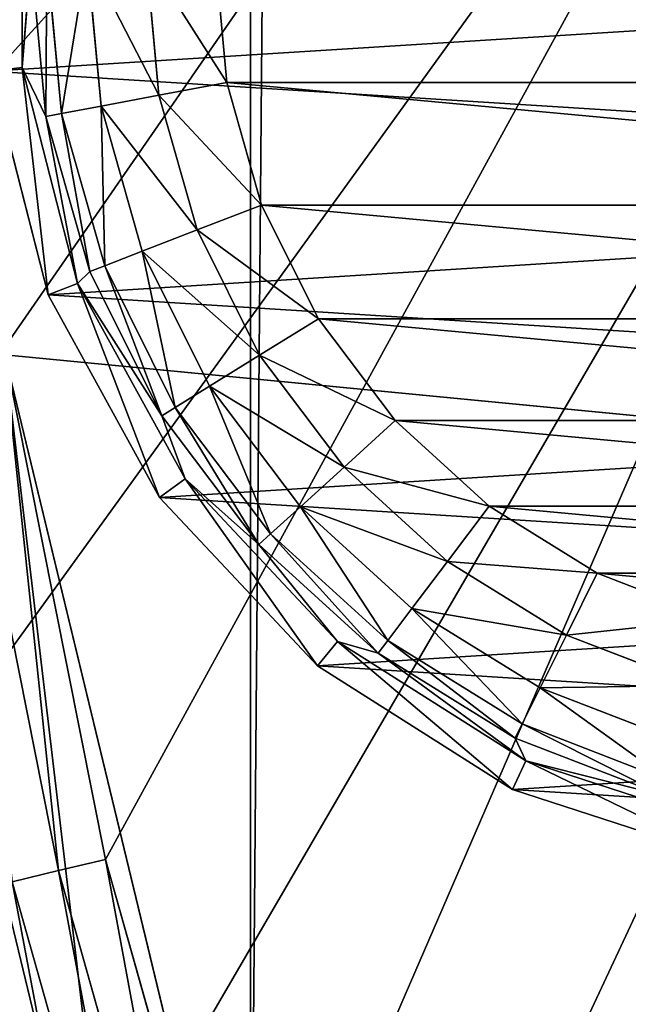
# Model space of a CAD drawing. Extents: x -535 to 565, y -460 to 460.
# Drawn here: x -525 to -515, y -372 to -356 of the extents above; entities that cross this region are included whole.
import ezdxf

# ---------------------------------------------------------------- set-up
doc = ezdxf.new("R2010")
doc.units = 0
doc.layers.get('0').update_dxf_attribs({"color": 13, "linetype": 'CONTINUOUS'})

# ---------------------------------------------------------------- blocks, each defined once
blk = doc.blocks.new('ROOF')
for p, q in [((-527.698, -361.321, 2098.268), (-523.618, -378.21, 2098.268)), ((-527.698, -361.321, 2144.723), (-523.618, -378.21, 2144.723))]:
    blk.add_line(p, q)
mesh = blk.add_polyface()
corners = [(-526.999, -343.999, 2144.996), (-525.669, 360.894, 2144.996), (-526.999, 343.999, 2144.996), (-525.653, -360.995, 2144.996), (-521.713, 377.373, 2144.996), (-521.65, -377.567, 2144.996), (-515.228, 393.03, 2144.996), (-515.089, -393.302, 2144.996), (-506.373, 407.48, 2144.996), (-506.133, -407.809, 2144.996), (-495.367, 420.367, 2144.996), (-495.006, -420.726, 2144.996), (-482.48, 431.373, 2144.996), (-481.985, -431.731, 2144.996), (-468.03, 440.228, 2144.996), (-467.394, -440.549, 2144.996), (-452.373, 446.713, 2144.996), (-451.598, -446.962, 2144.996), (-435.894, 450.669, 2144.996), (-434.989, -450.809, 2144.996), (-418.999, 451.999, 2144.996), (-418.999, -451.999, 2144.996), (310.999, 451.999, 2144.996), (418.999, -451.999, 2144.996), (327.894, 450.669, 2144.996), (344.373, 446.713, 2144.996), (360.03, 440.228, 2144.996), (374.48, 431.373, 2144.996), (387.367, 420.367, 2144.996), (398.373, 407.48, 2144.996), (407.228, 393.03, 2144.996), (413.713, 377.373, 2144.996), (417.67, 360.894, 2144.996), (418.999, 343.999, 2144.996)]
mesh.append_faces([[corners[k] for k in face] for face in [(0, 1, 2), (32, 23, 33)]], dxfattribs={"vtx0": -1})
mesh.append_faces([[corners[k] for k in face] for face in [(1, 3, 4), (4, 5, 6), (6, 7, 8), (8, 9, 10), (10, 11, 12), (12, 13, 14), (14, 15, 16), (16, 17, 18), (18, 19, 20), (20, 21, 22), (22, 23, 24), (24, 23, 25), (25, 23, 26), (26, 23, 27), (27, 23, 28), (28, 23, 29), (29, 23, 30), (30, 23, 31), (31, 23, 32)]], dxfattribs={"vtx0": -1, "vtx1": -1})
mesh.append_faces([[corners[k] for k in face] for face in [(1, 0, 3), (4, 3, 5), (6, 5, 7), (8, 7, 9), (10, 9, 11), (12, 11, 13), (14, 13, 15), (16, 15, 17), (18, 17, 19), (20, 19, 21), (22, 21, 23)]], dxfattribs={"vtx0": -1, "vtx2": -1})
mesh = blk.add_polyface()
corners = [(-525.653, -360.995, 2097.996), (-523.618, -378.21, 2098.268), (-527.698, -361.321, 2098.268), (-521.65, -377.567, 2097.996)]
mesh.append_faces([[corners[k] for k in face] for face in [(0, 1, 2), (1, 0, 3)]], dxfattribs={"vtx0": -1})
mesh = blk.add_polyface()
corners = [(-523.618, -378.21, 2144.723), (-525.653, -360.995, 2144.996), (-527.698, -361.321, 2144.723), (-521.65, -377.567, 2144.996)]
mesh.append_faces([[corners[k] for k in face] for face in [(0, 1, 2), (1, 0, 3)]], dxfattribs={"vtx0": -1})
mesh = blk.add_polyface()
corners = [(-527.698, -361.321, 2098.268), (-525.452, -378.81, 2099.067), (-529.603, -361.624, 2099.067), (-523.618, -378.21, 2098.268)]
mesh.append_faces([[corners[k] for k in face] for face in [(0, 1, 2), (1, 0, 3)]], dxfattribs={"vtx0": -1})
mesh = blk.add_polyface()
corners = [(-525.452, -378.81, 2143.924), (-527.698, -361.321, 2144.723), (-529.603, -361.624, 2143.924), (-523.618, -378.21, 2144.723)]
mesh.append_faces([[corners[k] for k in face] for face in [(0, 1, 2), (1, 0, 3)]], dxfattribs={"vtx0": -1})
blk = doc.blocks.new('BOOTH_LEFT_OUTER')
for p, q in [((-524.777, -369.394, 2095.957), (-526.444, -361.017, 2095.957)), ((-524.015, -369.211, 2095.996), (-525.669, -360.894, 2095.996)), ((-524.777, -369.394, 2095.957), (-524.015, -369.211, 2095.996)), ((-521.713, -377.373, 2095.996), (-524.015, -369.211, 2095.996)), ((-525.532, -369.576, 2095.842), (-524.777, -369.394, 2095.957)), ((-522.459, -377.615, 2095.957), (-524.777, -369.394, 2095.957)), ((-523.197, -377.855, 2095.842), (-525.532, -369.576, 2095.842))]:
    blk.add_line(p, q)
mesh = blk.add_polyface()
corners = [(-490.999, -317.999, 26), (-531.999, -343.999, 26), (-531.999, -317.999, 26), (-531.651, -352.865, 26), (-530.608, -361.676, 26), (-528.877, -370.378, 26), (-526.468, -378.918, 26), (-523.397, -387.242, 26), (-519.683, -395.3, 26), (-515.347, -403.041, 26), (-510.418, -410.419, 26), (-504.925, -417.387, 26), (-498.902, -423.902, 26), (-492.387, -429.925, 26), (-490.999, -347.999, 26), (-490.672, -354.664, 26), (-485.419, -435.418, 26), (-489.692, -361.265, 26), (-488.071, -367.739, 26), (-485.823, -374.022, 26), (-482.97, -380.054, 26), (-478.041, -440.347, 26), (-479.539, -385.778, 26), (-475.564, -391.138, 26), (-470.3, -444.683, 26), (-471.082, -396.082, 26), (-466.138, -400.564, 26), (-462.242, -448.397, 26), (-460.778, -404.539, 26), (-453.918, -451.468, 26), (-455.054, -407.97, 26), (-449.022, -410.823, 26), (-445.378, -453.877, 26), (-442.738, -413.071, 26), (-436.676, -455.608, 26), (-436.265, -414.693, 26), (-427.865, -456.651, 26), (-429.664, -415.672, 26), (-422.999, -415.999, 26), (-418.999, -456.999, 26), (440.57, -415.999, 26), (440.57, -456.999, 26), (440.903, -416.01, 26), (440.838, -456.992, 26), (441.104, -456.971, 26), (441.17, -416.034, 26), (441.37, -456.937, 26), (441.434, -416.072, 26), (441.632, -456.888, 26), (441.697, -416.124, 26), (441.892, -456.827, 26), (441.956, -416.189, 26), (442.148, -456.752, 26), (442.21, -416.267, 26), (442.399, -456.663, 26), (442.461, -416.359, 26), (442.645, -456.563, 26), (442.705, -416.463, 26), (442.885, -456.449, 26), (442.944, -416.579, 26), (443.118, -456.324, 26), (443.176, -416.708, 26), (443.344, -456.187, 26), (443.4, -416.848, 26), (443.562, -456.039, 26), (443.616, -416.999, 26), (443.972, -455.711, 26), (444.022, -417.333, 26), (444.344, -455.343, 26), (444.389, -417.704, 26), (444.675, -454.941, 26), (444.714, -418.111, 26), (444.961, -454.509, 26), (444.994, -418.547, 26), (445.2, -454.051, 26), (445.227, -419.007, 26), (445.389, -453.573, 26), (445.41, -419.488, 26), (445.527, -453.079, 26), (445.541, -419.983, 26), (445.613, -452.575, 26), (445.621, -420.489, 26), (445.647, -452.064, 26), (445.647, -420.999, 26)]
mesh.append_faces([[corners[k] for k in face] for face in [(0, 1, 2), (82, 81, 83)]], dxfattribs={"vtx0": -1})
mesh.append_faces([[corners[k] for k in face] for face in [(1, 0, 3), (3, 0, 4), (4, 0, 5), (5, 0, 6), (6, 0, 7), (7, 0, 8), (8, 0, 9), (9, 0, 10), (10, 0, 11), (11, 0, 12), (12, 0, 13), (13, 15, 16), (16, 20, 21), (21, 23, 24), (24, 26, 27), (27, 28, 29), (29, 31, 32), (32, 33, 34), (34, 35, 36), (36, 38, 39), (39, 40, 41), (41, 42, 43), (43, 42, 44), (44, 45, 46), (46, 47, 48), (48, 49, 50), (50, 51, 52), (52, 53, 54), (54, 55, 56), (56, 57, 58), (58, 59, 60), (60, 61, 62), (62, 63, 64), (64, 65, 66), (66, 67, 68), (68, 69, 70), (70, 71, 72), (72, 73, 74), (74, 75, 76), (76, 77, 78), (78, 79, 80), (80, 81, 82)]], dxfattribs={"vtx0": -1, "vtx1": -1})
mesh.append_faces([[corners[k] for k in face] for face in [(13, 0, 14), (13, 14, 15), (16, 15, 17), (16, 17, 18), (16, 18, 19), (16, 19, 20), (21, 20, 22), (21, 22, 23), (24, 23, 25), (24, 25, 26), (27, 26, 28), (29, 28, 30), (29, 30, 31), (32, 31, 33), (34, 33, 35), (36, 35, 37), (36, 37, 38), (39, 38, 40), (41, 40, 42), (44, 42, 45), (46, 45, 47), (48, 47, 49), (50, 49, 51), (52, 51, 53), (54, 53, 55), (56, 55, 57), (58, 57, 59), (60, 59, 61), (62, 61, 63), (64, 63, 65), (66, 65, 67), (68, 67, 69), (70, 69, 71), (72, 71, 73), (74, 73, 75), (76, 75, 77), (78, 77, 79), (80, 79, 81)]], dxfattribs={"vtx0": -1, "vtx2": -1})
mesh = blk.add_polyface()
corners = [(-526.999, -343.999, 2095.996), (-495.999, -317.999, 2095.996), (-526.999, -317.999, 2095.996), (-526.666, -352.473, 2095.996), (-525.669, -360.894, 2095.996), (-524.015, -369.211, 2095.996), (-521.713, -377.373, 2095.996), (-518.778, -385.329, 2095.996), (-515.228, -393.03, 2095.996), (-511.084, -400.429, 2095.996), (-506.373, -407.48, 2095.996), (-501.123, -414.14, 2095.996), (-495.999, -347.999, 2095.996), (-495.367, -420.367, 2095.996), (-495.647, -355.154, 2095.996), (-494.596, -362.241, 2095.996), (-489.139, -426.123, 2095.996), (-492.856, -369.19, 2095.996), (-490.442, -375.935, 2095.996), (-487.379, -382.411, 2095.996), (-482.48, -431.373, 2095.996), (-483.696, -388.556, 2095.996), (-479.429, -394.31, 2095.996), (-475.429, -436.084, 2095.996), (-474.618, -399.618, 2095.996), (-468.03, -440.228, 2095.996), (-469.31, -404.429, 2095.996), (-463.556, -408.696, 2095.996), (-460.329, -443.778, 2095.996), (-457.411, -412.379, 2095.996), (-452.373, -446.713, 2095.996), (-450.935, -415.442, 2095.996), (-444.211, -449.015, 2095.996), (-444.19, -417.856, 2095.996), (-435.894, -450.669, 2095.996), (-437.241, -419.596, 2095.996), (-430.154, -420.648, 2095.996), (-427.473, -451.666, 2095.996), (-422.999, -420.999, 2095.996), (-418.999, -451.999, 2095.996), (464.999, -420.999, 2095.996), (464.999, -451.999, 2095.996)]
mesh.append_faces([[corners[k] for k in face] for face in [(0, 1, 2), (40, 39, 41)]], dxfattribs={"vtx0": -1})
mesh.append_faces([[corners[k] for k in face] for face in [(1, 11, 12), (12, 13, 14), (14, 13, 15), (15, 16, 17), (17, 16, 18), (18, 16, 19), (19, 20, 21), (21, 20, 22), (22, 23, 24), (24, 25, 26), (26, 25, 27), (27, 28, 29), (29, 30, 31), (31, 32, 33), (33, 34, 35), (35, 34, 36), (36, 37, 38), (38, 39, 40)]], dxfattribs={"vtx0": -1, "vtx1": -1})
mesh.append_faces([[corners[k] for k in face] for face in [(1, 0, 3), (1, 3, 4), (1, 4, 5), (1, 5, 6), (1, 6, 7), (1, 7, 8), (1, 8, 9), (1, 9, 10), (1, 10, 11), (12, 11, 13), (15, 13, 16), (19, 16, 20), (22, 20, 23), (24, 23, 25), (27, 25, 28), (29, 28, 30), (31, 30, 32), (33, 32, 34), (36, 34, 37), (38, 37, 39)]], dxfattribs={"vtx0": -1, "vtx2": -1})
mesh = blk.add_polyface()
corners = [(-525.532, -369.576, 2095.842), (-526.444, -361.017, 2095.957), (-527.211, -361.138, 2095.842), (-524.777, -369.394, 2095.957)]
mesh.append_faces([[corners[k] for k in face] for face in [(0, 1, 2), (1, 0, 3)]], dxfattribs={"vtx0": -1})
mesh = blk.add_polyface()
corners = [(-524.777, -369.394, 2095.957), (-525.669, -360.894, 2095.996), (-526.444, -361.017, 2095.957), (-524.015, -369.211, 2095.996)]
mesh.append_faces([[corners[k] for k in face] for face in [(0, 1, 2), (1, 0, 3)]], dxfattribs={"vtx0": -1})
mesh = blk.add_polyface()
corners = [(-522.459, -377.615, 2095.957), (-524.015, -369.211, 2095.996), (-524.777, -369.394, 2095.957), (-521.713, -377.373, 2095.996)]
mesh.append_faces([[corners[k] for k in face] for face in [(0, 1, 2), (1, 0, 3)]], dxfattribs={"vtx0": -1})
mesh = blk.add_polyface()
corners = [(-523.197, -377.855, 2095.842), (-524.777, -369.394, 2095.957), (-525.532, -369.576, 2095.842), (-522.459, -377.615, 2095.957)]
mesh.append_faces([[corners[k] for k in face] for face in [(0, 1, 2), (1, 0, 3)]], dxfattribs={"vtx0": -1})
mesh = blk.add_polyface()
corners = [(-523.922, -378.091, 2095.651), (-525.532, -369.576, 2095.842), (-526.273, -369.754, 2095.651), (-523.197, -377.855, 2095.842)]
mesh.append_faces([[corners[k] for k in face] for face in [(0, 1, 2), (1, 0, 3)]], dxfattribs={"vtx0": -1})
mesh = blk.add_polyface()
corners = [(-524.625, -378.319, 2095.387), (-526.273, -369.754, 2095.651), (-526.992, -369.926, 2095.387), (-523.922, -378.091, 2095.651)]
mesh.append_faces([[corners[k] for k in face] for face in [(0, 1, 2), (1, 0, 3)]], dxfattribs={"vtx0": -1})
mesh = blk.add_polyface()
corners = [(-525.3, -378.538, 2095.051), (-526.992, -369.926, 2095.387), (-527.682, -370.092, 2095.051), (-524.625, -378.319, 2095.387)]
mesh.append_faces([[corners[k] for k in face] for face in [(0, 1, 2), (1, 0, 3)]], dxfattribs={"vtx0": -1})
mesh = blk.add_polyface()
corners = [(-525.94, -378.746, 2094.648), (-527.682, -370.092, 2095.051), (-528.337, -370.249, 2094.648), (-525.3, -378.538, 2095.051)]
mesh.append_faces([[corners[k] for k in face] for face in [(0, 1, 2), (1, 0, 3)]], dxfattribs={"vtx0": -1})
blk = doc.blocks.new('PH_FABRI_9')
at = {"xscale": 9.999999999999998, "yscale": 9.999999999999998, "zscale": 10, "rotation": 89.9999999999898}
for name in ['BOOTH_LEFT_OUTER', 'ROOF']:
    blk.add_blockref(name, (-23996.42, -3585.38, 1443.08), dxfattribs=at)
blk = doc.blocks.new('GROUP_2')
blk.add_line((812.994, 1.346), (829.566, 5.349))
mesh = blk.add_polyface()
corners = [(1.33, 854.893), (0, 108), (0, 837.998), (1.33, 91.105), (5.286, 74.626), (5.286, 871.372), (11.771, 58.969), (11.771, 887.029), (20.626, 901.479), (20.626, 44.519), (31.632, 31.632), (31.632, 914.366), (44.519, 925.372), (44.519, 20.626), (58.969, 934.227), (58.969, 11.771), (74.626, 940.712), (74.626, 5.286), (91.105, 944.668), (91.105, 1.33), (108, 945.998), (108, 0), (795.999, 0), (903.998, 945.998), (812.994, 1.346), (829.566, 5.349), (845.301, 11.91), (859.808, 20.866), (872.725, 31.993), (883.73, 45.014), (892.548, 59.605), (898.961, 75.401), (902.808, 92.01), (903.998, 108)]
mesh.append_faces([[corners[k] for k in face] for face in [(0, 1, 2), (32, 23, 33)]], dxfattribs={"vtx0": -1})
mesh.append_faces([[corners[k] for k in face] for face in [(1, 0, 3), (3, 0, 4), (4, 5, 6), (6, 8, 9), (9, 8, 10), (10, 12, 13), (13, 14, 15), (15, 16, 17), (17, 18, 19), (19, 20, 21), (21, 20, 22), (22, 23, 24), (24, 23, 25), (25, 23, 26), (26, 23, 27), (27, 23, 28), (28, 23, 29), (29, 23, 30), (30, 23, 31), (31, 23, 32)]], dxfattribs={"vtx0": -1, "vtx1": -1})
mesh.append_faces([[corners[k] for k in face] for face in [(4, 0, 5), (6, 5, 7), (6, 7, 8), (10, 8, 11), (10, 11, 12), (13, 12, 14), (15, 14, 16), (17, 16, 18), (19, 18, 20), (22, 20, 23)]], dxfattribs={"vtx0": -1, "vtx2": -1})
blk = doc.blocks.new('PH_FABRI_8')
at = {"xscale": 9.999999999999998, "yscale": 9.999999999999998, "zscale": 10}
blk.add_blockref('GROUP_2', (-28516.41, -8855.36, 22423.03), dxfattribs=at)
blk = doc.blocks.new('FOOT')
at = {"color": 250}
for p, q in [((291.99, 121.67, 102.64), (280.77, 87.14, 102.64)), ((297.05, 120.71, 250), (285.43, 84.95, 250)), ((250.23, 98.76), (257.72, 118.08)), ((268.52, 115.01, 2.18), (260.29, 93.75, 2.18)), ((277.76, 112.38, 8.42), (268.89, 89.47, 8.42)), ((284.08, 110.58, 17.8), (274.76, 86.54, 17.8)), ((286.55, 109.88, 28.95), (277.07, 85.4, 28.95)), ((286.55, 109.88, 28.95), (280.77, 87.14, 102.64)), ((239.32, 81.14), (250.23, 98.76)), ((250.23, 98.76), (260.29, 93.75, 2.18)), ((260.29, 93.75, 2.18), (248.29, 74.37, 2.18)), ((260.29, 93.75, 2.18), (268.89, 89.47, 8.42)), ((268.89, 89.47, 8.42), (255.95, 68.58, 8.42)), ((268.89, 89.47, 8.42), (274.76, 86.54, 17.8)), ((280.77, 87.14, 102.64), (261.32, 56.48, 102.64)), ((263.25, 63.07, 28.95), (280.77, 87.14, 102.64)), ((277.07, 85.4, 28.95), (280.77, 87.14, 102.64)), ((285.43, 84.95, 250), (280.77, 87.14, 102.64)), ((274.76, 86.54, 17.8), (261.19, 64.63, 17.8)), ((277.07, 85.4, 28.95), (263.25, 63.07, 28.95)), ((274.76, 86.54, 17.8), (277.07, 85.4, 28.95)), ((285.43, 84.95, 250), (265.28, 53.2, 250)), ((225.36, 65.83), (239.32, 81.14)), ((239.32, 81.14), (248.29, 74.37, 2.18)), ((248.29, 74.37, 2.18), (232.93, 57.52, 2.18)), ((248.29, 74.37, 2.18), (255.95, 68.58, 8.42)), ((255.95, 68.58, 8.42), (239.4, 50.43, 8.42)), ((255.95, 68.58, 8.42), (261.19, 64.63, 17.8)), ((208.82, 53.34), (225.36, 65.83)), ((225.36, 65.83), (232.93, 57.52, 2.18)), ((261.19, 64.63, 17.8), (243.82, 45.57, 17.8)), ((261.19, 64.63, 17.8), (263.25, 63.07, 28.95)), ((263.25, 63.07, 28.95), (245.56, 43.67, 28.95)), ((261.32, 56.48, 102.64), (263.25, 63.07, 28.95)), ((232.93, 57.52, 2.18), (214.74, 43.78, 2.18)), ((232.93, 57.52, 2.18), (239.4, 50.43, 8.42)), ((261.32, 56.48, 102.64), (234.85, 31.63, 102.64)), ((245.56, 43.67, 28.95), (261.32, 56.48, 102.64)), ((265.28, 53.2, 250), (261.32, 56.48, 102.64)), ((190.27, 44.1), (208.82, 53.34)), ((208.82, 53.34), (214.74, 43.78, 2.18)), ((265.28, 53.2, 250), (237.87, 27.46, 250)), ((239.4, 50.43, 8.42), (219.79, 35.62, 8.42)), ((239.4, 50.43, 8.42), (243.82, 45.57, 17.8)), ((243.82, 45.57, 17.8), (223.25, 30.04, 17.8)), ((243.82, 45.57, 17.8), (245.56, 43.67, 28.95)), ((170.34, 38.43), (190.27, 44.1)), ((190.27, 44.1), (194.33, 33.62, 2.18)), ((214.74, 43.78, 2.18), (194.33, 33.62, 2.18)), ((214.74, 43.78, 2.18), (219.79, 35.62, 8.42)), ((245.56, 43.67, 28.95), (224.6, 27.85, 28.95)), ((234.85, 31.63, 102.64), (245.56, 43.67, 28.95)), ((149.7, 36.52), (170.34, 38.43)), ((170.34, 38.43), (172.4, 27.38, 2.18)), ((219.79, 35.62, 8.42), (197.8, 24.67, 8.42)), ((219.79, 35.62, 8.42), (223.25, 30.04, 17.8)), ((194.33, 33.62, 2.18), (172.4, 27.38, 2.18)), ((194.33, 33.62, 2.18), (197.8, 24.67, 8.42)), ((234.85, 31.63, 102.64), (203.03, 14.14, 102.64)), ((224.6, 27.85, 28.95), (234.85, 31.63, 102.64)), ((237.87, 27.46, 250), (234.85, 31.63, 102.64)), ((223.25, 30.04, 17.8), (200.17, 18.55, 17.8)), ((223.25, 30.04, 17.8), (224.6, 27.85, 28.95)), ((172.4, 27.38, 2.18), (149.7, 25.28, 2.18)), ((172.4, 27.38, 2.18), (174.17, 17.95, 8.42)), ((224.6, 27.85, 28.95), (201.1, 16.14, 28.95)), ((224.6, 27.85, 28.95), (203.03, 14.14, 102.64)), ((237.87, 27.46, 250), (204.92, 9.35, 250)), ((197.8, 24.67, 8.42), (174.17, 17.95, 8.42)), ((197.8, 24.67, 8.42), (200.17, 18.55, 17.8)), ((174.17, 17.95, 8.42), (149.7, 15.68, 8.42)), ((174.17, 17.95, 8.42), (175.38, 11.49, 17.8)), ((200.17, 18.55, 17.8), (175.38, 11.49, 17.8)), ((200.17, 18.55, 17.8), (201.1, 16.14, 28.95)), ((201.1, 16.14, 28.95), (175.85, 8.96, 28.95)), ((201.1, 16.14, 28.95), (203.03, 14.14, 102.64)), ((203.03, 14.14, 102.64), (167.86, 5.11, 102.64)), ((175.85, 8.96, 28.95), (203.03, 14.14, 102.64)), ((204.92, 9.35, 250), (203.03, 14.14, 102.64)), ((175.38, 11.49, 17.8), (149.7, 9.11, 17.8)), ((175.38, 11.49, 17.8), (175.85, 8.96, 28.95)), ((175.85, 8.96, 28.95), (149.7, 6.54, 28.95)), ((167.86, 5.11, 102.64), (175.85, 8.96, 28.95)), ((204.92, 9.35, 250), (168.5, 0, 250)), ((149.7, 6.54, 28.95), (167.86, 5.11, 102.64)), ((167.86, 5.11, 102.64), (131.55, 5.11, 102.64)), ((168.5, 0, 250), (167.86, 5.11, 102.64))]:
    blk.add_line(p, q, dxfattribs=at)
mesh = blk.add_polyface(dxfattribs=at)
corners = [(2.36, 120.71, 250), (7.05, 195.17, 250), (0, 158.24, 250), (13.98, 84.95, 250), (23.06, 229.19, 250), (34.13, 53.2, 250), (47.02, 258.16, 250), (61.54, 27.46, 250), (77.44, 280.26, 250), (94.49, 9.35, 250), (112.4, 294.1, 250), (130.91, 0, 250), (149.7, 298.82, 250), (168.5, 0, 250), (187.01, 294.1, 250), (204.92, 9.35, 250), (221.97, 280.26, 250), (237.87, 27.46, 250), (252.39, 258.16, 250), (265.28, 53.2, 250), (276.35, 229.19, 250), (285.43, 84.95, 250), (292.36, 195.17, 250), (297.05, 120.71, 250), (299.41, 158.24, 250)]
mesh.append_faces([[corners[k] for k in face] for face in [(0, 1, 2), (22, 23, 24)]], dxfattribs={"vtx0": -1, "color": 250})
mesh.append_faces([[corners[k] for k in face] for face in [(1, 3, 4), (4, 5, 6), (6, 7, 8), (8, 9, 10), (10, 11, 12), (12, 13, 14), (14, 15, 16), (16, 17, 18), (18, 19, 20), (20, 21, 22)]], dxfattribs={"vtx0": -1, "vtx1": -1, "color": 250})
mesh.append_faces([[corners[k] for k in face] for face in [(1, 0, 3), (4, 3, 5), (6, 5, 7), (8, 7, 9), (10, 9, 11), (12, 11, 13), (14, 13, 15), (16, 15, 17), (18, 17, 19), (20, 19, 21), (22, 21, 23)]], dxfattribs={"vtx0": -1, "vtx2": -1, "color": 250})
mesh = blk.add_polyface(dxfattribs=at)
corners = [(41.69, 179.55), (37.88, 138.46), (37.88, 159.18), (41.69, 118.08), (49.18, 198.87), (49.18, 98.76), (60.09, 216.49), (60.09, 81.14), (74.05, 231.81), (74.05, 65.83), (90.59, 244.3), (90.59, 53.34), (109.14, 253.53), (109.14, 44.1), (129.07, 259.2), (129.07, 38.43), (149.7, 261.12), (149.7, 36.52), (170.34, 259.2), (170.34, 38.43), (190.27, 253.53), (190.27, 44.1), (208.82, 244.3), (208.82, 53.34), (225.36, 231.81), (225.36, 65.83), (239.32, 216.49), (239.32, 81.14), (250.23, 198.87), (250.23, 98.76), (257.72, 179.55), (257.72, 118.08), (261.53, 159.18), (261.53, 138.46)]
mesh.append_faces([[corners[k] for k in face] for face in [(0, 1, 2), (31, 32, 33)]], dxfattribs={"vtx0": -1, "color": 250})
mesh.append_faces([[corners[k] for k in face] for face in [(1, 0, 3), (3, 4, 5), (5, 6, 7), (7, 8, 9), (9, 10, 11), (11, 12, 13), (13, 14, 15), (15, 16, 17), (17, 18, 19), (19, 20, 21), (21, 22, 23), (23, 24, 25), (25, 26, 27), (27, 28, 29), (29, 30, 31)]], dxfattribs={"vtx0": -1, "vtx1": -1, "color": 250})
mesh.append_faces([[corners[k] for k in face] for face in [(3, 0, 4), (5, 4, 6), (7, 6, 8), (9, 8, 10), (11, 10, 12), (13, 12, 14), (15, 14, 16), (17, 16, 18), (19, 18, 20), (21, 20, 22), (23, 22, 24), (25, 24, 26), (27, 26, 28), (29, 28, 30), (31, 30, 32)]], dxfattribs={"vtx0": -1, "vtx2": -1, "color": 250})
mesh = blk.add_polyface(dxfattribs=at)
corners = [(291.99, 121.67, 102.64), (280.77, 87.14, 102.64), (286.55, 109.88, 28.95)]
mesh.append_faces([[corners[k] for k in face] for face in [(0, 1, 2)]], dxfattribs={"color": 250})
mesh = blk.add_polyface(dxfattribs=at)
corners = [(280.77, 87.14, 102.64), (297.05, 120.71, 250), (285.43, 84.95, 250), (291.99, 121.67, 102.64)]
mesh.append_faces([[corners[k] for k in face] for face in [(0, 1, 2), (1, 0, 3)]], dxfattribs={"vtx0": -1, "color": 250})
mesh = blk.add_polyface(dxfattribs=at)
corners = [(257.72, 118.08), (260.29, 93.75, 2.18), (250.23, 98.76), (268.52, 115.01, 2.18)]
mesh.append_faces([[corners[k] for k in face] for face in [(0, 1, 2), (1, 0, 3)]], dxfattribs={"vtx0": -1, "color": 250})
mesh = blk.add_polyface(dxfattribs=at)
corners = [(268.52, 115.01, 2.18), (268.89, 89.47, 8.42), (260.29, 93.75, 2.18), (277.76, 112.38, 8.42)]
mesh.append_faces([[corners[k] for k in face] for face in [(0, 1, 2), (1, 0, 3)]], dxfattribs={"vtx0": -1, "color": 250})
mesh = blk.add_polyface(dxfattribs=at)
corners = [(268.89, 89.47, 8.42), (284.08, 110.58, 17.8), (274.76, 86.54, 17.8), (277.76, 112.38, 8.42)]
mesh.append_faces([[corners[k] for k in face] for face in [(0, 1, 2), (1, 0, 3)]], dxfattribs={"vtx0": -1, "color": 250})
mesh = blk.add_polyface(dxfattribs=at)
corners = [(274.76, 86.54, 17.8), (286.55, 109.88, 28.95), (277.07, 85.4, 28.95), (284.08, 110.58, 17.8)]
mesh.append_faces([[corners[k] for k in face] for face in [(0, 1, 2), (1, 0, 3)]], dxfattribs={"vtx0": -1, "color": 250})
mesh = blk.add_polyface(dxfattribs=at)
corners = [(286.55, 109.88, 28.95), (280.77, 87.14, 102.64), (277.07, 85.4, 28.95)]
mesh.append_faces([[corners[k] for k in face] for face in [(0, 1, 2)]], dxfattribs={"color": 250})
mesh = blk.add_polyface(dxfattribs=at)
corners = [(250.23, 98.76), (248.29, 74.37, 2.18), (239.32, 81.14), (260.29, 93.75, 2.18)]
mesh.append_faces([[corners[k] for k in face] for face in [(0, 1, 2), (1, 0, 3)]], dxfattribs={"vtx0": -1, "color": 250})
mesh = blk.add_polyface(dxfattribs=at)
corners = [(260.29, 93.75, 2.18), (255.95, 68.58, 8.42), (248.29, 74.37, 2.18), (268.89, 89.47, 8.42)]
mesh.append_faces([[corners[k] for k in face] for face in [(0, 1, 2), (1, 0, 3)]], dxfattribs={"vtx0": -1, "color": 250})
mesh = blk.add_polyface(dxfattribs=at)
corners = [(255.95, 68.58, 8.42), (274.76, 86.54, 17.8), (261.19, 64.63, 17.8), (268.89, 89.47, 8.42)]
mesh.append_faces([[corners[k] for k in face] for face in [(0, 1, 2), (1, 0, 3)]], dxfattribs={"vtx0": -1, "color": 250})
mesh = blk.add_polyface(dxfattribs=at)
corners = [(280.77, 87.14, 102.64), (261.32, 56.48, 102.64), (263.25, 63.07, 28.95)]
mesh.append_faces([[corners[k] for k in face] for face in [(0, 1, 2)]], dxfattribs={"color": 250})
mesh = blk.add_polyface(dxfattribs=at)
corners = [(261.32, 56.48, 102.64), (285.43, 84.95, 250), (265.28, 53.2, 250), (280.77, 87.14, 102.64)]
mesh.append_faces([[corners[k] for k in face] for face in [(0, 1, 2), (1, 0, 3)]], dxfattribs={"vtx0": -1, "color": 250})
mesh = blk.add_polyface(dxfattribs=at)
corners = [(280.77, 87.14, 102.64), (263.25, 63.07, 28.95), (277.07, 85.4, 28.95)]
mesh.append_faces([[corners[k] for k in face] for face in [(0, 1, 2)]], dxfattribs={"color": 250})
mesh = blk.add_polyface(dxfattribs=at)
corners = [(261.19, 64.63, 17.8), (277.07, 85.4, 28.95), (263.25, 63.07, 28.95), (274.76, 86.54, 17.8)]
mesh.append_faces([[corners[k] for k in face] for face in [(0, 1, 2), (1, 0, 3)]], dxfattribs={"vtx0": -1, "color": 250})
mesh = blk.add_polyface(dxfattribs=at)
corners = [(239.32, 81.14), (232.93, 57.52, 2.18), (225.36, 65.83), (248.29, 74.37, 2.18)]
mesh.append_faces([[corners[k] for k in face] for face in [(0, 1, 2), (1, 0, 3)]], dxfattribs={"vtx0": -1, "color": 250})
mesh = blk.add_polyface(dxfattribs=at)
corners = [(248.29, 74.37, 2.18), (239.4, 50.43, 8.42), (232.93, 57.52, 2.18), (255.95, 68.58, 8.42)]
mesh.append_faces([[corners[k] for k in face] for face in [(0, 1, 2), (1, 0, 3)]], dxfattribs={"vtx0": -1, "color": 250})
mesh = blk.add_polyface(dxfattribs=at)
corners = [(239.4, 50.43, 8.42), (261.19, 64.63, 17.8), (243.82, 45.57, 17.8), (255.95, 68.58, 8.42)]
mesh.append_faces([[corners[k] for k in face] for face in [(0, 1, 2), (1, 0, 3)]], dxfattribs={"vtx0": -1, "color": 250})
mesh = blk.add_polyface(dxfattribs=at)
corners = [(225.36, 65.83), (214.74, 43.78, 2.18), (208.82, 53.34), (232.93, 57.52, 2.18)]
mesh.append_faces([[corners[k] for k in face] for face in [(0, 1, 2), (1, 0, 3)]], dxfattribs={"vtx0": -1, "color": 250})
mesh = blk.add_polyface(dxfattribs=at)
corners = [(243.82, 45.57, 17.8), (263.25, 63.07, 28.95), (245.56, 43.67, 28.95), (261.19, 64.63, 17.8)]
mesh.append_faces([[corners[k] for k in face] for face in [(0, 1, 2), (1, 0, 3)]], dxfattribs={"vtx0": -1, "color": 250})
mesh = blk.add_polyface(dxfattribs=at)
corners = [(263.25, 63.07, 28.95), (261.32, 56.48, 102.64), (245.56, 43.67, 28.95)]
mesh.append_faces([[corners[k] for k in face] for face in [(0, 1, 2)]], dxfattribs={"color": 250})
mesh = blk.add_polyface(dxfattribs=at)
corners = [(232.93, 57.52, 2.18), (219.79, 35.62, 8.42), (214.74, 43.78, 2.18), (239.4, 50.43, 8.42)]
mesh.append_faces([[corners[k] for k in face] for face in [(0, 1, 2), (1, 0, 3)]], dxfattribs={"vtx0": -1, "color": 250})
mesh = blk.add_polyface(dxfattribs=at)
corners = [(234.85, 31.63, 102.64), (245.56, 43.67, 28.95), (261.32, 56.48, 102.64)]
mesh.append_faces([[corners[k] for k in face] for face in [(0, 1, 2)]], dxfattribs={"color": 250})
mesh = blk.add_polyface(dxfattribs=at)
corners = [(265.28, 53.2, 250), (234.85, 31.63, 102.64), (261.32, 56.48, 102.64), (237.87, 27.46, 250)]
mesh.append_faces([[corners[k] for k in face] for face in [(0, 1, 2), (1, 0, 3)]], dxfattribs={"vtx0": -1, "color": 250})
mesh = blk.add_polyface(dxfattribs=at)
corners = [(208.82, 53.34), (194.33, 33.62, 2.18), (190.27, 44.1), (214.74, 43.78, 2.18)]
mesh.append_faces([[corners[k] for k in face] for face in [(0, 1, 2), (1, 0, 3)]], dxfattribs={"vtx0": -1, "color": 250})
mesh = blk.add_polyface(dxfattribs=at)
corners = [(243.82, 45.57, 17.8), (219.79, 35.62, 8.42), (239.4, 50.43, 8.42), (223.25, 30.04, 17.8)]
mesh.append_faces([[corners[k] for k in face] for face in [(0, 1, 2), (1, 0, 3)]], dxfattribs={"vtx0": -1, "color": 250})
mesh = blk.add_polyface(dxfattribs=at)
corners = [(245.56, 43.67, 28.95), (223.25, 30.04, 17.8), (243.82, 45.57, 17.8), (224.6, 27.85, 28.95)]
mesh.append_faces([[corners[k] for k in face] for face in [(0, 1, 2), (1, 0, 3)]], dxfattribs={"vtx0": -1, "color": 250})
mesh = blk.add_polyface(dxfattribs=at)
corners = [(190.27, 44.1), (172.4, 27.38, 2.18), (170.34, 38.43), (194.33, 33.62, 2.18)]
mesh.append_faces([[corners[k] for k in face] for face in [(0, 1, 2), (1, 0, 3)]], dxfattribs={"vtx0": -1, "color": 250})
mesh = blk.add_polyface(dxfattribs=at)
corners = [(214.74, 43.78, 2.18), (197.8, 24.67, 8.42), (194.33, 33.62, 2.18), (219.79, 35.62, 8.42)]
mesh.append_faces([[corners[k] for k in face] for face in [(0, 1, 2), (1, 0, 3)]], dxfattribs={"vtx0": -1, "color": 250})
mesh = blk.add_polyface(dxfattribs=at)
corners = [(234.85, 31.63, 102.64), (224.6, 27.85, 28.95), (245.56, 43.67, 28.95)]
mesh.append_faces([[corners[k] for k in face] for face in [(0, 1, 2)]], dxfattribs={"color": 250})
mesh = blk.add_polyface(dxfattribs=at)
corners = [(170.34, 38.43), (149.7, 25.28, 2.18), (149.7, 36.52), (172.4, 27.38, 2.18)]
mesh.append_faces([[corners[k] for k in face] for face in [(0, 1, 2), (1, 0, 3)]], dxfattribs={"vtx0": -1, "color": 250})
mesh = blk.add_polyface(dxfattribs=at)
corners = [(223.25, 30.04, 17.8), (197.8, 24.67, 8.42), (219.79, 35.62, 8.42), (200.17, 18.55, 17.8)]
mesh.append_faces([[corners[k] for k in face] for face in [(0, 1, 2), (1, 0, 3)]], dxfattribs={"vtx0": -1, "color": 250})
mesh = blk.add_polyface(dxfattribs=at)
corners = [(194.33, 33.62, 2.18), (174.17, 17.95, 8.42), (172.4, 27.38, 2.18), (197.8, 24.67, 8.42)]
mesh.append_faces([[corners[k] for k in face] for face in [(0, 1, 2), (1, 0, 3)]], dxfattribs={"vtx0": -1, "color": 250})
mesh = blk.add_polyface(dxfattribs=at)
corners = [(203.03, 14.14, 102.64), (224.6, 27.85, 28.95), (234.85, 31.63, 102.64)]
mesh.append_faces([[corners[k] for k in face] for face in [(0, 1, 2)]], dxfattribs={"color": 250})
mesh = blk.add_polyface(dxfattribs=at)
corners = [(237.87, 27.46, 250), (203.03, 14.14, 102.64), (234.85, 31.63, 102.64), (204.92, 9.35, 250)]
mesh.append_faces([[corners[k] for k in face] for face in [(0, 1, 2), (1, 0, 3)]], dxfattribs={"vtx0": -1, "color": 250})
mesh = blk.add_polyface(dxfattribs=at)
corners = [(224.6, 27.85, 28.95), (200.17, 18.55, 17.8), (223.25, 30.04, 17.8), (201.1, 16.14, 28.95)]
mesh.append_faces([[corners[k] for k in face] for face in [(0, 1, 2), (1, 0, 3)]], dxfattribs={"vtx0": -1, "color": 250})
mesh = blk.add_polyface(dxfattribs=at)
corners = [(172.4, 27.38, 2.18), (149.7, 15.68, 8.42), (149.7, 25.28, 2.18), (174.17, 17.95, 8.42)]
mesh.append_faces([[corners[k] for k in face] for face in [(0, 1, 2), (1, 0, 3)]], dxfattribs={"vtx0": -1, "color": 250})
mesh = blk.add_polyface(dxfattribs=at)
corners = [(203.03, 14.14, 102.64), (201.1, 16.14, 28.95), (224.6, 27.85, 28.95)]
mesh.append_faces([[corners[k] for k in face] for face in [(0, 1, 2)]], dxfattribs={"color": 250})
mesh = blk.add_polyface(dxfattribs=at)
corners = [(200.17, 18.55, 17.8), (174.17, 17.95, 8.42), (197.8, 24.67, 8.42), (175.38, 11.49, 17.8)]
mesh.append_faces([[corners[k] for k in face] for face in [(0, 1, 2), (1, 0, 3)]], dxfattribs={"vtx0": -1, "color": 250})
mesh = blk.add_polyface(dxfattribs=at)
corners = [(175.38, 11.49, 17.8), (149.7, 15.68, 8.42), (174.17, 17.95, 8.42), (149.7, 9.11, 17.8)]
mesh.append_faces([[corners[k] for k in face] for face in [(0, 1, 2), (1, 0, 3)]], dxfattribs={"vtx0": -1, "color": 250})
mesh = blk.add_polyface(dxfattribs=at)
corners = [(201.1, 16.14, 28.95), (175.38, 11.49, 17.8), (200.17, 18.55, 17.8), (175.85, 8.96, 28.95)]
mesh.append_faces([[corners[k] for k in face] for face in [(0, 1, 2), (1, 0, 3)]], dxfattribs={"vtx0": -1, "color": 250})
mesh = blk.add_polyface(dxfattribs=at)
corners = [(203.03, 14.14, 102.64), (175.85, 8.96, 28.95), (201.1, 16.14, 28.95)]
mesh.append_faces([[corners[k] for k in face] for face in [(0, 1, 2)]], dxfattribs={"color": 250})
mesh = blk.add_polyface(dxfattribs=at)
corners = [(167.86, 5.11, 102.64), (175.85, 8.96, 28.95), (203.03, 14.14, 102.64)]
mesh.append_faces([[corners[k] for k in face] for face in [(0, 1, 2)]], dxfattribs={"color": 250})
mesh = blk.add_polyface(dxfattribs=at)
corners = [(204.92, 9.35, 250), (167.86, 5.11, 102.64), (203.03, 14.14, 102.64), (168.5, 0, 250)]
mesh.append_faces([[corners[k] for k in face] for face in [(0, 1, 2), (1, 0, 3)]], dxfattribs={"vtx0": -1, "color": 250})
mesh = blk.add_polyface(dxfattribs=at)
corners = [(175.85, 8.96, 28.95), (149.7, 9.11, 17.8), (175.38, 11.49, 17.8), (149.7, 6.54, 28.95)]
mesh.append_faces([[corners[k] for k in face] for face in [(0, 1, 2), (1, 0, 3)]], dxfattribs={"vtx0": -1, "color": 250})
mesh = blk.add_polyface(dxfattribs=at)
corners = [(167.86, 5.11, 102.64), (149.7, 6.54, 28.95), (175.85, 8.96, 28.95)]
mesh.append_faces([[corners[k] for k in face] for face in [(0, 1, 2)]], dxfattribs={"color": 250})
mesh = blk.add_polyface(dxfattribs=at)
corners = [(131.55, 5.11, 102.64), (149.7, 6.54, 28.95), (167.86, 5.11, 102.64)]
mesh.append_faces([[corners[k] for k in face] for face in [(0, 1, 2)]], dxfattribs={"color": 250})
mesh = blk.add_polyface(dxfattribs=at)
corners = [(168.5, 0, 250), (131.55, 5.11, 102.64), (167.86, 5.11, 102.64), (130.91, 0, 250)]
mesh.append_faces([[corners[k] for k in face] for face in [(0, 1, 2), (1, 0, 3)]], dxfattribs={"vtx0": -1, "color": 250})
blk = doc.blocks.new('GROUP_1')
blk.add_blockref('FOOT', (7089.99, 0))

msp = doc.modelspace()

# ---------------------------------------------------------------- block references
at = {"color": 49, "xscale": 0.1, "yscale": 0.1, "zscale": 0.1, "rotation": 270.0000000000102}
msp.add_blockref('PH_FABRI_9', (358.538, -2399.642, -144.308), dxfattribs=at)
at = {"color": 8, "xscale": 0.1, "yscale": 0.1, "zscale": 0.1, "rotation": 270.0000000000102}
msp.add_blockref('PH_FABRI_8', (358.538, -2399.642, -144.308), dxfattribs=at)
at = {"xscale": 0.1, "yscale": 0.1, "zscale": 0.1, "rotation": 270.0000000000102}
msp.add_blockref('GROUP_1', (-525.881, 369.47), dxfattribs=at)

doc.saveas('drawing.dxf')
